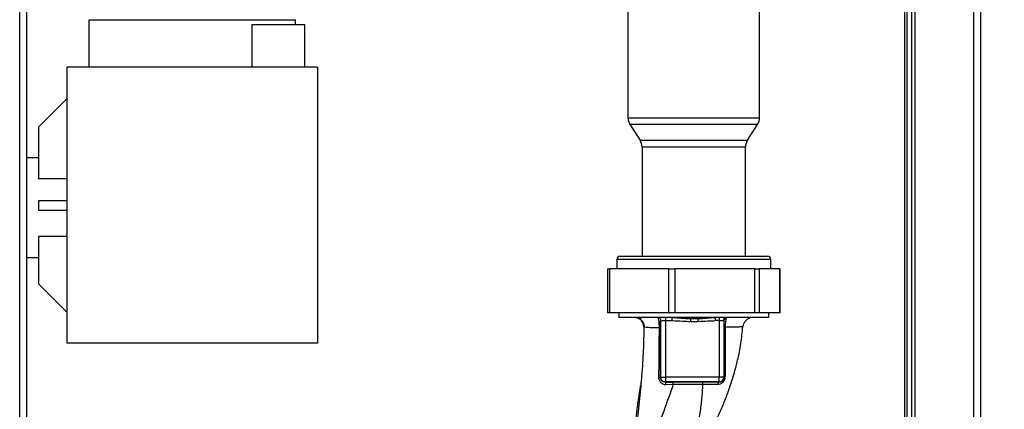
# Paper-space layout 'Blatt3' of a CAD drawing. Units: millimetres. Extents: x 0 to 420, y 0 to 297.
# Drawn here: x 127 to 158, y 171 to 184 of the extents above; entities that cross this region are included whole.
import ezdxf

# ---------------------------------------------------------------- set-up
doc = ezdxf.new("R2010")
doc.units = ezdxf.units.MM
doc.layers.add('1', color=7, linetype='Continuous')
doc.styles.add('SLDTEXTSTYLE1', font='TXT', dxfattribs={"width": 0.605})
doc.dimstyles.new('SLDDIMSTYLE1', dxfattribs={"dimtxt": 3.5, "dimasz": 2.5, "dimexe": 0, "dimexo": 0.0625, "dimgap": 0.875, "dimtad": 1, "dimdec": 1, "dimlfac": 10, "dimrnd": 1e-09, "dimzin": 12, "dimdsep": 46, "dimtxsty": 'SLDTEXTSTYLE1', "dimsah": 1, "dimcen": 0.09, "dimadec": 0, "dimazin": 3, "dimtfac": 1, "dimtdec": 1, "dimtofl": 0, "dimtmove": 0, "dimatfit": 3, "dimfxl": 1, "dimfrac": 2, "dimtolj": 1, "dimtzin": 12, "dimarcsym": 0})

# ---------------------------------------------------------------- blocks, each defined once
blk = doc.blocks.new('_D_28')
at = {"layer": '1'}
for p, q in [((151.479, 249.825), (185.325, 249.825)), ((184.325, 127.325), (184.325, 249.825)), ((151.479, 127.325), (185.325, 127.325))]:
    blk.add_line(p, q, dxfattribs=at)
for points in [[(184.325, 249.825), (183.925, 247.325), (184.725, 247.325)], [(184.325, 127.325), (184.725, 129.825), (183.925, 129.825)]]:
    blk.add_solid(points, dxfattribs=at)
at = {"layer": '1', "insert": (179.813, 183.228), "char_height": 3.5, "attachment_point": 1, "rotation": 90, "style": 'SLDTEXTSTYLE1'}
blk.add_mtext('1225', dxfattribs=at)

psp = doc.layouts.new('Blatt3')

# ---------------------------------------------------------------- linework, layer by layer
at = {"color": 7, "linetype": 'Continuous', "lineweight": 30}
for p, q in [((127.061, 149.925), (127.061, 225.325)), ((127.291, 149.925), (127.291, 225.325)), ((155.616, 204.125), (155.616, 159.125)), ((157.486, 204.125), (157.486, 159.125)), ((157.716, 204.125), (157.716, 159.125)), ((155.286, 196.44), (155.286, 151.975)), ((155.366, 196.44), (155.366, 152.975)), ((155.516, 196.44), (155.516, 152.975)), ((146.466, 193.425), (146.466, 180.443)), ((150.666, 180.443), (150.666, 193.425)), ((129.262, 183.555), (129.262, 182.055)), ((135.862, 183.555), (129.262, 183.555)), ((135.862, 183.405), (135.862, 183.555)), ((134.462, 183.405), (134.462, 182.055)), ((136.162, 183.405), (134.462, 183.405)), ((136.162, 182.055), (136.162, 183.405)), ((128.562, 182.055), (128.562, 173.255)), ((136.562, 182.055), (128.562, 182.055)), ((136.562, 182.055), (136.562, 173.255)), ((128.562, 181.045), (127.662, 180.145)), ((146.466, 180.443), (150.066, 180.443)), ((150.066, 180.443), (150.666, 180.443)), ((127.662, 180.145), (127.662, 178.491)), ((146.529, 180.227), (146.852, 179.724)), ((150.02, 180.227), (146.529, 180.227)), ((150.602, 180.227), (150.02, 180.227)), ((150.279, 179.724), (150.602, 180.227)), ((146.852, 179.724), (150.279, 179.724)), ((146.916, 179.508), (146.916, 176.025)), ((150.216, 179.508), (146.916, 179.508)), ((150.216, 176.025), (150.216, 179.508)), ((127.662, 179.165), (127.291, 179.165)), ((128.562, 178.491), (127.662, 178.491)), ((127.662, 177.795), (127.662, 177.495)), ((128.562, 177.795), (127.662, 177.795)), ((127.662, 177.495), (128.562, 177.495)), ((128.562, 176.66), (127.662, 176.66)), ((127.662, 176.66), (127.662, 175.145)), ((127.291, 175.985), (127.662, 175.985)), ((146.111, 175.925), (146.111, 175.625)), ((151.021, 175.925), (146.111, 175.925)), ((146.211, 176.025), (150.921, 176.025)), ((151.021, 175.625), (151.021, 175.925)), ((145.813, 175.625), (145.813, 174.225)), ((145.813, 175.625), (145.873, 175.625)), ((145.873, 175.625), (145.873, 174.225)), ((147.766, 175.625), (145.873, 175.625)), ((147.766, 174.225), (147.766, 175.625)), ((147.766, 175.625), (147.96, 175.625)), ((147.96, 175.625), (147.96, 174.225)), ((150.513, 175.625), (147.96, 175.625)), ((150.513, 174.225), (150.513, 175.625)), ((150.513, 175.625), (150.652, 175.625)), ((150.652, 175.625), (150.652, 174.225)), ((151.312, 175.625), (150.652, 175.625)), ((151.312, 174.225), (151.312, 175.625)), ((151.312, 175.625), (151.318, 175.625)), ((151.318, 174.225), (151.318, 175.625)), ((128.562, 174.245), (127.662, 175.145)), ((145.873, 174.225), (145.813, 174.225)), ((147.766, 174.225), (145.873, 174.225)), ((146.176, 174.225), (146.176, 174.076)), ((148.566, 174.076), (146.176, 174.076)), ((147.661, 174.076), (147.661, 173.976)), ((147.96, 174.225), (147.766, 174.225)), ((147.877, 173.976), (147.877, 174.076)), ((150.513, 174.225), (147.96, 174.225)), ((148.457, 174.038), (148.692, 174.038)), ((150.956, 174.076), (148.566, 174.076)), ((149.259, 173.976), (149.259, 174.076)), ((149.371, 174.076), (149.371, 173.976)), ((150.652, 174.225), (150.513, 174.225)), ((151.312, 174.225), (150.652, 174.225)), ((150.956, 174.076), (150.956, 174.225)), ((151.318, 174.225), (151.312, 174.225)), ((147.511, 173.976), (147.661, 173.976)), ((147.511, 172.17), (147.511, 173.976)), ((147.661, 173.976), (147.877, 173.976)), ((147.661, 173.976), (147.661, 172.17)), ((148.457, 173.95), (148.692, 173.95)), ((149.371, 173.976), (149.259, 173.976)), ((149.371, 173.976), (149.512, 173.976)), ((149.371, 173.976), (149.371, 172.17)), ((149.521, 173.968), (149.521, 172.17)), ((150.133, 173.789), (150.125, 173.786)), ((136.562, 173.255), (128.562, 173.255)), ((147.511, 172.17), (147.504, 172.164)), ((147.511, 172.17), (147.661, 172.17)), ((149.371, 172.17), (147.661, 172.17)), ((147.661, 172.17), (147.661, 172.02)), ((149.521, 172.17), (149.371, 172.17)), ((149.534, 172.157), (149.521, 172.17)), ((147.656, 172.016), (147.661, 172.02)), ((149.371, 172.02), (147.661, 172.02)), ((147.912, 171.939), (147.678, 171.931)), ((149.379, 172.012), (149.371, 172.02))]:
    psp.add_line(p, q, dxfattribs=at)
at = {"color": 7, "linetype": 'Continuous', "lineweight": 30, "flags": 128}
for points in [[(148.849, 172.017), (148.324, 172.017), (147.912, 172.017)], [(148.849, 171.939), (148.324, 171.939), (147.912, 171.939)]]:
    psp.add_lwpolyline(points, dxfattribs=at)
at = {"color": 7, "linetype": 'Continuous', "lineweight": 30}
for centre, radius, start, end in [((146.866, 180.443), 0.4, 180, 212.7352), ((150.266, 180.443), 0.4, 327.2648, 0), ((146.516, 179.508), 0.4, 0, 32.7352), ((150.616, 179.508), 0.4, 147.2648, 180), ((146.211, 175.925), 0.1, 90, 180), ((150.921, 175.925), 0.1, 0, 90), ((149.609, 173.978), 0.0973, 91.745, 181.6447), ((149.62, 173.966), 0.0992, 98.4047, 178.8504), ((147.459, 171.94), 0.228, 78.6499, 91.7946), ((149.371, 172.171), 0.15, 270.0817, 359.9183), ((149.568, 172.143), 0.0369, 99.4782, 157.7052), ((147.562, 171.946), 0.118, 352.4168, 36.3851), ((140.373, 171.954), 7.539, 359.8869, 0.4833), ((141.385, 171.954), 7.465, 359.8858, 0.4882), ((149.405, 171.938), 0.0783, 108.8209, 181.0294)]:
    psp.add_arc(centre, radius, start, end, dxfattribs=at)
for points, knots in [([(146.886, 174.053), (146.846, 174.06), (146.775, 174.072), (146.727, 174.074), (146.706, 174.074)], [0, 0, 0, 0, 0.574038, 1, 1, 1, 1]), ([(146.972, 173.779), (146.967, 173.817), (146.961, 173.874), (146.923, 173.943), (146.884, 173.991), (146.836, 174.028), (146.783, 174.058), (146.744, 174.063), (146.724, 174.066)], [0, 0, 0, 0, 0.270544, 0.416002, 0.564491, 0.71298, 0.858438, 1, 1, 1, 1]), ([(146.725, 174.071), (146.746, 174.067), (146.786, 174.058), (146.85, 174.036), (146.882, 174.025)], [0, 0, 0, 0, 0.506271, 1, 1, 1, 1]), ([(147.421, 174.07), (147.351, 174.07), (147.2, 174.07), (147.016, 174.07), (146.862, 174.07), (146.803, 174.07), (146.774, 174.07)], [0, 0, 0, 0, 0.225394, 0.483599, 0.741771, 1, 1, 1, 1]), ([(146.794, 174.054), (146.822, 174.04), (146.878, 174.012), (146.939, 173.939), (146.977, 173.854), (146.98, 173.795), (146.982, 173.766)], [0, 0, 0, 0, 0.255791, 0.515788, 0.767334, 1, 1, 1, 1]), ([(147.411, 174.076), (147.424, 174.074), (147.45, 174.071), (147.483, 174.048), (147.506, 174.015), (147.509, 173.989), (147.511, 173.976)], [0, 0, 0, 0, 0.25, 0.5, 0.75, 1, 1, 1, 1]), ([(147.468, 173.75), (147.468, 173.774), (147.468, 173.821), (147.464, 173.888), (147.457, 173.947), (147.446, 174.008), (147.433, 174.055), (147.424, 174.062), (147.421, 174.065)], [0, 0, 0, 0, 0.153945, 0.305495, 0.451915, 0.594427, 0.869841, 1, 1, 1, 1]), ([(147.877, 174.076), (147.975, 174.069), (148.168, 174.055), (148.362, 174.044), (148.457, 174.038)], [0, 0, 0, 0, 0.512053, 1, 1, 1, 1]), ([(148.457, 174.076), (148.457, 174.074), (148.457, 174.071), (148.457, 174.049), (148.457, 174.038)], [0, 0, 0, 0, 0.483095, 1, 1, 1, 1]), ([(148.457, 174.038), (148.457, 174.033), (148.457, 174.023), (148.457, 174.002), (148.457, 173.977), (148.457, 173.959), (148.457, 173.95)], [0, 0, 0, 0, 0.2455169, 0.500003, 0.7544876, 1, 1, 1, 1]), ([(148.692, 174.038), (148.784, 174.044), (148.975, 174.055), (149.163, 174.069), (149.259, 174.076)], [0, 0, 0, 0, 0.487326, 1, 1, 1, 1]), ([(148.692, 174.076), (148.692, 174.074), (148.692, 174.071), (148.692, 174.049), (148.692, 174.038)], [0, 0, 0, 0, 0.483092, 1, 1, 1, 1]), ([(148.692, 174.038), (148.692, 174.033), (148.692, 174.023), (148.692, 174.002), (148.692, 173.977), (148.692, 173.959), (148.692, 173.95)], [0, 0, 0, 0, 0.245515, 0.5, 0.754485, 1, 1, 1, 1]), ([(149.605, 174.064), (149.601, 174.053), (149.591, 174.031), (149.578, 173.963), (149.57, 173.887), (149.566, 173.817), (149.566, 173.78), (149.566, 173.761)], [0, 0, 0, 0, 0.23999, 0.48406, 0.737186, 0.868013, 1, 1, 1, 1]), ([(150.143, 173.786), (150.148, 173.815), (150.159, 173.873), (150.206, 173.954), (150.273, 174.022), (150.328, 174.047), (150.356, 174.059)], [0, 0, 0, 0, 0.238527, 0.48954, 0.746016, 1, 1, 1, 1]), ([(146.972, 173.779), (146.969, 173.53), (146.962, 173.016), (146.92, 172.446), (146.894, 172.128), (146.89, 172.082)], [0, 0, 0, 0, 0.445929, 0.919859, 1, 1, 1, 1]), ([(147.468, 173.75), (147.393, 173.749), (147.245, 173.748), (147.09, 173.752), (146.989, 173.761), (146.977, 173.773), (146.972, 173.779)], [0, 0, 0, 0, 0.250055, 0.49997, 0.749869, 1, 1, 1, 1]), ([(147.452, 172.168), (147.456, 172.432), (147.465, 172.96), (147.467, 173.486), (147.468, 173.75)], [0, 0, 0, 0, 0.498941, 1, 1, 1, 1]), ([(147.501, 173.758), (147.501, 173.758), (147.5, 173.756), (147.492, 173.754), (147.482, 173.752), (147.472, 173.75), (147.468, 173.75)], [0, 0, 0, 0, 0.247399, 0.5, 0.752601, 1, 1, 1, 1]), ([(147.501, 173.758), (147.501, 173.774), (147.501, 173.806), (147.502, 173.866), (147.504, 173.925), (147.507, 173.967), (147.509, 173.973), (147.511, 173.976)], [0, 0, 0, 0, 0.125034, 0.250349, 0.499547, 0.749624, 1, 1, 1, 1]), ([(147.504, 172.164), (147.504, 172.462), (147.504, 172.995), (147.502, 173.525), (147.501, 173.758)], [0, 0, 0, 0, 0.559911, 1, 1, 1, 1]), ([(147.877, 173.976), (147.985, 173.97), (148.178, 173.96), (148.372, 173.953), (148.457, 173.95)], [0, 0, 0, 0, 0.559998, 1, 1, 1, 1]), ([(148.692, 173.95), (148.798, 173.955), (148.987, 173.963), (149.176, 173.972), (149.259, 173.976)], [0, 0, 0, 0, 0.559986, 1, 1, 1, 1]), ([(148.946, 169.873), (148.953, 169.916), (148.973, 170.028), (149.045, 170.257), (149.164, 170.563), (149.339, 170.916), (149.504, 171.286), (149.67, 171.713), (149.829, 172.188), (149.97, 172.714), (150.08, 173.248), (150.113, 173.607), (150.129, 173.785)], [0, 0, 0, 0, 0.037265, 0.097652, 0.186574, 0.279007, 0.379235, 0.478107, 0.607991, 0.73783, 0.869841, 1, 1, 1, 1]), ([(149.521, 173.968), (149.52, 173.97), (149.519, 173.975), (149.515, 173.975), (149.512, 173.976)], [0, 0, 0, 0, 0.475985, 1, 1, 1, 1]), ([(149.521, 173.968), (149.522, 173.959), (149.523, 173.943), (149.526, 173.893), (149.527, 173.831), (149.527, 173.788), (149.527, 173.766)], [0, 0, 0, 0, 0.2808883, 0.5605628, 0.7804639, 1, 1, 1, 1]), ([(149.527, 173.766), (149.527, 173.614), (149.527, 173.309), (149.528, 172.886), (149.531, 172.5), (149.533, 172.271), (149.534, 172.157)], [0, 0, 0, 0, 0.27999, 0.559987, 0.780012, 1, 1, 1, 1]), ([(149.566, 173.761), (149.561, 173.762), (149.55, 173.762), (149.538, 173.764), (149.529, 173.765), (149.528, 173.766), (149.527, 173.766)], [0, 0, 0, 0, 0.2469144, 0.4999756, 0.7530495, 1, 1, 1, 1]), ([(149.566, 173.761), (149.566, 173.583), (149.566, 173.227), (149.565, 172.694), (149.563, 172.35), (149.562, 172.179)], [0, 0, 0, 0, 0.333582, 0.667367, 1, 1, 1, 1]), ([(150.125, 173.786), (150.122, 173.785), (150.109, 173.778), (150.008, 173.771), (149.828, 173.763), (149.654, 173.762), (149.566, 173.761)], [0, 0, 0, 0, 0.066405, 0.37787, 0.689198, 1, 1, 1, 1]), ([(147.678, 171.931), (147.663, 171.931), (147.634, 171.932), (147.591, 171.944), (147.552, 171.965), (147.517, 171.994), (147.488, 172.03), (147.467, 172.072), (147.454, 172.119), (147.453, 172.152), (147.452, 172.168)], [0, 0, 0, 0, 0.122001, 0.243379, 0.365027, 0.487801, 0.612385, 0.739254, 0.86866, 1, 1, 1, 1]), ([(147.656, 172.016), (147.637, 172.018), (147.598, 172.022), (147.555, 172.05), (147.529, 172.079), (147.515, 172.106), (147.506, 172.134), (147.504, 172.154), (147.504, 172.164)], [0, 0, 0, 0, 0.255092, 0.50918, 0.643262, 0.75783, 0.882209, 1, 1, 1, 1]), ([(149.562, 172.179), (149.561, 172.162), (149.559, 172.127), (149.542, 172.076), (149.516, 172.031), (149.473, 171.983), (149.41, 171.944), (149.354, 171.939), (149.326, 171.936)], [0, 0, 0, 0, 0.129882, 0.259893, 0.387986, 0.514349, 0.759532, 1, 1, 1, 1]), ([(149.534, 172.157), (149.534, 172.146), (149.533, 172.131), (149.528, 172.109), (149.519, 172.088), (149.504, 172.065), (149.475, 172.037), (149.435, 172.016), (149.399, 172.011), (149.381, 172.012), (149.379, 172.012)], [0, 0, 0, 0, 0.1149273, 0.1695182, 0.2240031, 0.3368825, 0.4601164, 0.7253335, 0.9841044, 1, 1, 1, 1]), ([(146.889, 172.082), (146.888, 172.066), (146.88, 171.996), (146.863, 171.885), (146.84, 171.75), (146.815, 171.608), (146.789, 171.434), (146.76, 171.227), (146.736, 171.021), (146.718, 170.831), (146.708, 170.674), (146.704, 170.556), (146.702, 170.443), (146.703, 170.289), (146.704, 170.155), (146.705, 170.076), (146.706, 170.059)], [0, 0, 0, 0, 0.037169, 0.158113, 0.251356, 0.324156, 0.405724, 0.50413, 0.604899, 0.695371, 0.766074, 0.79595, 0.824112, 0.886161, 0.975118, 1, 1, 1, 1]), ([(146.89, 172.082), (146.882, 171.989), (146.863, 171.756), (146.828, 171.382), (146.784, 170.955), (146.76, 170.671), (146.748, 170.526)], [0, 0, 0, 0, 0.179162, 0.448703, 0.720566, 1, 1, 1, 1]), ([(147.912, 171.939), (147.811, 171.653), (147.66, 171.224), (147.441, 170.646), (147.333, 170.368), (147.275, 170.221)], [0, 0, 0, 0, 0.485441, 0.728216, 1, 1, 1, 1]), ([(147.656, 172.016), (147.704, 172.017), (147.788, 172.017), (147.874, 172.017), (147.912, 172.017)], [0, 0, 0, 0, 0.560125, 1, 1, 1, 1]), ([(148.849, 171.939), (148.84, 171.788), (148.822, 171.487), (148.771, 171.097), (148.706, 170.752), (148.656, 170.446), (148.638, 170.249), (148.629, 170.151)], [0, 0, 0, 0, 0.242472, 0.482687, 0.640941, 0.820361, 1, 1, 1, 1]), ([(149.379, 172.012), (149.287, 172.014), (149.121, 172.017), (148.932, 172.017), (148.849, 172.017)], [0, 0, 0, 0, 0.559672, 1, 1, 1, 1]), ([(149.326, 171.936), (149.252, 171.937), (149.104, 171.939), (148.934, 171.939), (148.849, 171.939)], [0, 0, 0, 0, 0.50183, 1, 1, 1, 1])]:
    psp.add_open_spline(points, degree=3, knots=knots, dxfattribs=at)
for points in [[(147.661, 172.02), (147.641, 172.023), (147.602, 172.027), (147.552, 172.062), (147.517, 172.111), (147.513, 172.151), (147.511, 172.17)], [(149.371, 172.02), (149.371, 172.023), (149.371, 172.029), (149.371, 172.064), (149.371, 172.113), (149.371, 172.151), (149.371, 172.17)]]:
    psp.add_open_spline(points, degree=3, dxfattribs=at)

# ---------------------------------------------------------------- dimensions: what is measured, and where the dimension line sits
at = {"layer": '1'}
dim = psp.add_linear_dim(base=(184.325, 249.825), p1=(150.479, 127.325), p2=(150.479, 249.825), angle=90, dimstyle='SLDDIMSTYLE1', dxfattribs=at)
dim.commit()
dim.dimension.update_dxf_attribs({"geometry": '_D_28', "text_midpoint": (184.325, 188.575), "dimtype": 160})

doc.saveas('drawing.dxf')
